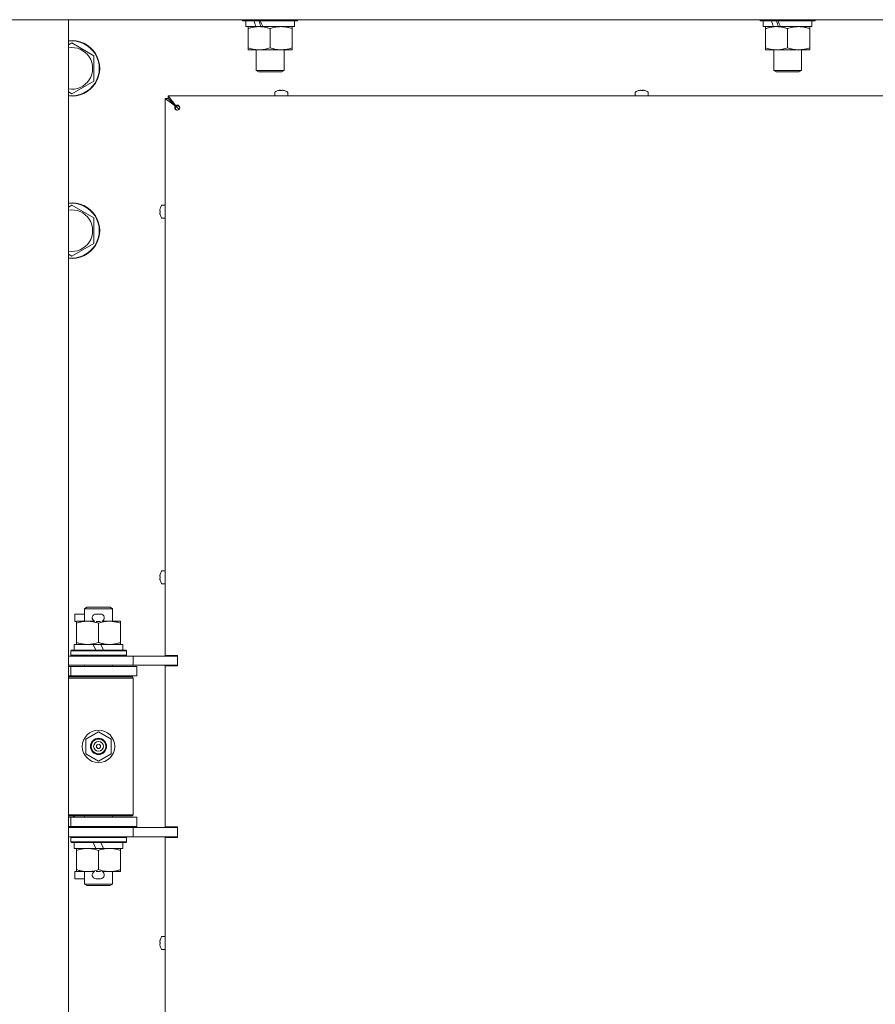
# Model space of a CAD drawing. Units: millimetres. Extents: x 0 to 29807, y -7 to 21000.
# Drawn here: x 18381 to 18750, y 15039 to 15464 of the extents above; entities that cross this region are included whole.
import ezdxf

# ---------------------------------------------------------------- set-up
doc = ezdxf.new("R2010")
doc.units = ezdxf.units.MM
doc.linetypes.add('K5LT_THIN', pattern=[0])
doc.layers.add('R', color=1, linetype='Continuous', true_color=0xff0000)
doc.layers.add('WELDING', color=7, linetype='Continuous', true_color=0xffffff)

msp = doc.modelspace()

# ---------------------------------------------------------------- linework, layer by layer
at = {"layer": 'R', "color": 7, "linetype": 'K5LT_THIN', "lineweight": 18}
for p, q in [((18385.35, 15463.8), (18377.35, 15463.8)), ((18377.35, 15463.8), (18385.35, 15463.8)), ((18385.35, 15463.8), (18402.35, 15463.8)), ((19709.35, 15463.8), (18385.35, 15463.8)), ((18402.35, 15463.8), (18402.35, 13562.8)), ((18477.35, 15463.8), (18477.35, 15463.6)), ((18477.35, 15463.6), (18477.53, 15463.3)), ((18499.75, 15463.6), (18477.35, 15463.6)), ((18499.6, 15463.3), (18477.53, 15463.3)), ((18478.85, 15463.3), (18478.85, 15460.8)), ((18501.18, 15463.3), (18499.6, 15463.3)), ((18501.35, 15463.6), (18499.75, 15463.6)), ((18499.85, 15463.3), (18499.85, 15460.8)), ((18501.35, 15463.6), (18501.18, 15463.3)), ((18501.35, 15463.8), (18501.35, 15463.6)), ((18700.55, 15463.8), (18700.55, 15463.6)), ((18700.55, 15463.6), (18700.73, 15463.3)), ((18722.95, 15463.6), (18700.55, 15463.6)), ((18722.8, 15463.3), (18700.73, 15463.3)), ((18702.05, 15463.3), (18702.05, 15460.8)), ((18724.38, 15463.3), (18722.8, 15463.3)), ((18724.55, 15463.6), (18722.95, 15463.6)), ((18723.05, 15463.3), (18723.05, 15460.8)), ((18724.55, 15463.6), (18724.38, 15463.3)), ((18724.55, 15463.8), (18724.55, 15463.6)), ((18483.25, 15460.8), (18478.85, 15460.8)), ((18479.85, 15459.95), (18479.85, 15460.8)), ((18479.85, 15459.95), (18479.85, 15451.65)), ((18483.25, 15460.8), (18483.75, 15460.8)), ((18483.75, 15460.8), (18484.6, 15460.8)), ((18484.6, 15460.8), (18486.22, 15460.8)), ((18499.85, 15460.8), (18486.22, 15460.8)), ((18489.35, 15459.95), (18489.35, 15451.65)), ((18498.85, 15460.8), (18498.85, 15459.95)), ((18498.85, 15459.95), (18498.85, 15451.65)), ((18706.45, 15460.8), (18702.05, 15460.8)), ((18703.05, 15459.95), (18703.05, 15460.8)), ((18703.05, 15459.95), (18703.05, 15451.65)), ((18706.45, 15460.8), (18706.95, 15460.8)), ((18706.95, 15460.8), (18707.8, 15460.8)), ((18707.8, 15460.8), (18709.42, 15460.8)), ((18723.05, 15460.8), (18709.42, 15460.8)), ((18712.55, 15459.95), (18712.55, 15451.65)), ((18722.05, 15460.8), (18722.05, 15459.95)), ((18722.05, 15459.95), (18722.05, 15451.65)), ((18402.35, 15452.9), (18403.85, 15453.77)), ((18403.85, 15453.77), (18413.35, 15448.28)), ((18413.35, 15448.28), (18413.35, 15437.31)), ((18479.85, 15450.8), (18479.85, 15451.65)), ((18484.6, 15450.8), (18479.85, 15450.8)), ((18483.35, 15450.8), (18483.35, 15441.88)), ((18498.85, 15450.8), (18484.6, 15450.8)), ((18495.35, 15450.8), (18495.35, 15441.88)), ((18498.85, 15451.65), (18498.85, 15450.8)), ((18703.05, 15450.8), (18703.05, 15451.65)), ((18707.8, 15450.8), (18703.05, 15450.8)), ((18706.55, 15450.8), (18706.55, 15441.88)), ((18722.05, 15450.8), (18707.8, 15450.8)), ((18718.55, 15450.8), (18718.55, 15441.88)), ((18722.05, 15451.65), (18722.05, 15450.8)), ((18495.35, 15441.88), (18483.35, 15441.88)), ((18483.35, 15441.88), (18484.35, 15441.3)), ((18494.35, 15441.3), (18484.35, 15441.3)), ((18495.35, 15441.88), (18494.35, 15441.3)), ((18718.55, 15441.88), (18706.55, 15441.88)), ((18706.55, 15441.88), (18707.55, 15441.3)), ((18717.55, 15441.3), (18707.55, 15441.3)), ((18718.55, 15441.88), (18717.55, 15441.3)), ((18413.35, 15437.31), (18403.85, 15431.83)), ((18403.85, 15431.83), (18402.35, 15432.7)), ((18491.35, 15432.43), (18491.35, 15431)), ((18492.81, 15433.2), (18492.81, 15433.21)), ((18493.81, 15433.2), (18493.79, 15433.3)), ((18494.51, 15433.3), (18494.5, 15433.2)), ((18495.5, 15433.21), (18495.5, 15433.2)), ((18496.95, 15432.43), (18496.95, 15431)), ((18646.82, 15432.43), (18646.82, 15431)), ((18648.28, 15433.2), (18648.27, 15433.21)), ((18649.27, 15433.2), (18649.26, 15433.3)), ((18649.98, 15433.3), (18649.97, 15433.2)), ((18650.97, 15433.21), (18650.96, 15433.2)), ((18652.42, 15432.43), (18652.42, 15431)), ((18444.15, 15189.55), (18444.15, 15429.8)), ((18448.48, 15426.47), (18444.15, 15429.8)), ((18444.15, 15429.8), (18445.35, 15429.8)), ((18445.35, 15431), (19009.35, 15431)), ((18445.35, 15431), (18448.69, 15426.67)), ((18445.35, 15429.8), (18445.35, 15431)), ((18449.35, 15425.8), (18445.35, 15429.8)), ((18449.35, 15425.8), (18445.35, 15429.8)), ((18445.35, 15429.8), (18448.69, 15426.47)), ((18448.69, 15426.47), (18445.35, 15429.8)), ((18496.95, 15431), (18491.35, 15431)), ((18652.42, 15431), (18646.82, 15431)), ((18448.48, 15426.47), (18448.69, 15426.47)), ((18448.69, 15426.67), (18448.69, 15426.47)), ((18450.06, 15425.09), (18449.35, 15425.8)), ((18450.06, 15425.09), (18449.35, 15425.8)), ((18402.35, 15382.9), (18403.85, 15383.77)), ((18403.85, 15383.77), (18413.35, 15378.28)), ((18441.85, 15381.36), (18441.95, 15381.35)), ((18441.95, 15380.65), (18441.85, 15380.64)), ((18441.94, 15382.35), (18441.95, 15382.34)), ((18442.72, 15383.8), (18444.15, 15383.8)), ((18413.35, 15378.28), (18413.35, 15367.31)), ((18441.95, 15379.66), (18441.94, 15379.65)), ((18442.72, 15378.2), (18444.15, 15378.2)), ((18413.35, 15367.31), (18403.85, 15361.83)), ((18403.85, 15361.83), (18402.35, 15362.7)), ((18441.85, 15223.6), (18441.95, 15223.58)), ((18441.94, 15224.58), (18441.95, 15224.58)), ((18442.72, 15226.04), (18444.15, 15226.04)), ((18441.95, 15222.89), (18441.85, 15222.88)), ((18441.95, 15221.89), (18441.94, 15221.89)), ((18442.72, 15220.44), (18444.15, 15220.44)), ((18409.35, 15209.72), (18410.35, 15210.3)), ((18410.35, 15210.3), (18420.35, 15210.3)), ((18421.35, 15209.72), (18420.35, 15210.3)), ((18405.15, 15204.2), (18405.15, 15207.4)), ((18409.35, 15207.4), (18405.15, 15207.4)), ((18409.35, 15209.72), (18421.35, 15209.72)), ((18409.35, 15204.3), (18409.35, 15209.72)), ((18416.25, 15207.4), (18414.25, 15207.4)), ((18421.35, 15204.3), (18421.35, 15209.72)), ((18405.85, 15204.2), (18405.15, 15204.2)), ((18405.85, 15203.45), (18405.85, 15204.3)), ((18405.85, 15204.3), (18413.7, 15204.3)), ((18405.85, 15195.15), (18405.85, 15203.45)), ((18416.21, 15204.2), (18414.3, 15204.2)), ((18415.35, 15195.15), (18415.35, 15203.45)), ((18416.81, 15204.3), (18420.1, 15204.3)), ((18420.1, 15204.3), (18424.85, 15204.3)), ((18424.85, 15204.3), (18424.85, 15203.45)), ((18424.85, 15195.15), (18424.85, 15203.45)), ((18404.85, 15191.8), (18404.85, 15194.3)), ((18404.85, 15194.3), (18413.06, 15194.3)), ((18405.85, 15194.3), (18405.85, 15195.15)), ((18416.37, 15194.3), (18413.06, 15194.3)), ((18413.06, 15194.3), (18414.22, 15191.8)), ((18416.37, 15194.3), (18417.53, 15191.8)), ((18416.37, 15194.3), (18425.85, 15194.3)), ((18424.85, 15195.15), (18424.85, 15194.3)), ((18425.85, 15191.8), (18425.85, 15194.3)), ((18402.35, 15189.3), (18430.35, 15189.3)), ((18403.35, 15191.5), (18403.53, 15191.8)), ((18403.35, 15189.6), (18403.35, 15191.5)), ((18403.35, 15191.5), (18427.35, 15191.5)), ((18403.35, 15189.6), (18403.53, 15189.3)), ((18403.35, 15189.6), (18427.35, 15189.6)), ((18403.53, 15191.8), (18427.18, 15191.8)), ((18427.35, 15191.5), (18427.18, 15191.8)), ((18427.35, 15189.6), (18427.18, 15189.3)), ((18427.35, 15189.6), (18427.35, 15191.5)), ((18430.35, 15189.3), (18446.71, 15189.3)), ((18430.35, 15185.3), (18430.35, 15189.3)), ((18444.15, 15189.55), (18449.35, 15189.55)), ((18445.35, 15189.55), (18445.35, 15189.3)), ((18449.35, 15189.3), (18446.71, 15189.3)), ((18449.35, 15185.05), (18449.35, 15189.55)), ((18402.35, 15185.3), (18430.35, 15185.3)), ((18409.35, 15184.8), (18409.35, 15185.3)), ((18421.35, 15184.8), (18421.35, 15185.3)), ((18430.35, 15185.3), (18449.35, 15185.3)), ((18444.15, 15115.55), (18444.15, 15185.05)), ((18444.15, 15185.05), (18449.35, 15185.05)), ((18445.35, 15185.3), (18445.35, 15185.05)), ((18402.35, 15184.8), (18403.35, 15184.8)), ((18402.35, 15180.8), (18403.35, 15180.8)), ((18403.35, 15184.8), (18415.35, 15184.8)), ((18403.35, 15180.8), (18403.35, 15184.8)), ((18403.35, 15180.8), (18415.35, 15180.8)), ((18409.35, 15180.3), (18409.35, 15180.8)), ((18415.35, 15184.8), (18431.85, 15184.8)), ((18415.35, 15180.8), (18431.85, 15180.8)), ((18421.35, 15180.3), (18421.35, 15180.8)), ((18431.85, 15180.8), (18431.85, 15184.8)), ((18402.35, 15180.3), (18429.85, 15180.3)), ((18402.35, 15179.8), (18430.35, 15179.8)), ((18430.35, 15179.8), (18429.85, 15180.3)), ((18430.35, 15120.8), (18430.35, 15179.8)), ((18409.85, 15153.48), (18415.35, 15156.65)), ((18415.35, 15156.65), (18420.85, 15153.48)), ((18409.85, 15147.12), (18409.85, 15153.48)), ((18420.85, 15153.48), (18420.85, 15147.12)), ((18415.35, 15143.95), (18409.85, 15147.12)), ((18420.85, 15147.12), (18415.35, 15143.95)), ((18402.35, 15120.8), (18430.35, 15120.8)), ((18402.35, 15120.3), (18429.85, 15120.3)), ((18403.35, 15119.8), (18402.35, 15119.8)), ((18403.35, 15119.8), (18403.35, 15115.8)), ((18415.35, 15119.8), (18403.35, 15119.8)), ((18409.35, 15119.8), (18409.35, 15120.3)), ((18431.85, 15119.8), (18415.35, 15119.8)), ((18421.35, 15119.8), (18421.35, 15120.3)), ((18430.35, 15120.8), (18429.85, 15120.3)), ((18431.85, 15119.8), (18431.85, 15115.8)), ((18403.35, 15115.8), (18402.35, 15115.8)), ((18430.35, 15115.3), (18402.35, 15115.3)), ((18415.35, 15115.8), (18403.35, 15115.8)), ((18409.35, 15115.3), (18409.35, 15115.8)), ((18431.85, 15115.8), (18415.35, 15115.8)), ((18421.35, 15115.3), (18421.35, 15115.8)), ((18449.35, 15115.3), (18430.35, 15115.3)), ((18430.35, 15115.3), (18430.35, 15111.3)), ((18444.15, 15115.55), (18449.35, 15115.55)), ((18445.35, 15115.55), (18445.35, 15115.3)), ((18449.35, 15111.05), (18449.35, 15115.55)), ((18430.35, 15111.3), (18402.35, 15111.3)), ((18403.35, 15111), (18403.53, 15111.3)), ((18403.35, 15109.1), (18403.35, 15111)), ((18403.35, 15111), (18427.35, 15111)), ((18403.35, 15109.1), (18403.53, 15108.8)), ((18403.35, 15109.1), (18427.35, 15109.1)), ((18403.53, 15108.8), (18427.18, 15108.8)), ((18404.85, 15106.3), (18404.85, 15108.8)), ((18413.06, 15108.8), (18414.22, 15106.3)), ((18416.37, 15108.8), (18417.53, 15106.3)), ((18425.85, 15106.3), (18425.85, 15108.8)), ((18427.35, 15111), (18427.18, 15111.3)), ((18427.35, 15109.1), (18427.18, 15108.8)), ((18427.35, 15109.1), (18427.35, 15111)), ((18446.71, 15111.3), (18430.35, 15111.3)), ((18444.15, 14552.55), (18444.15, 15111.05)), ((18444.15, 15111.05), (18449.35, 15111.05)), ((18445.35, 15111.3), (18445.35, 15111.05)), ((18449.35, 15111.3), (18446.71, 15111.3)), ((18404.85, 15106.3), (18414.22, 15106.3)), ((18405.85, 15105.45), (18405.85, 15106.3)), ((18405.85, 15097.15), (18405.85, 15105.45)), ((18414.22, 15106.3), (18417.53, 15106.3)), ((18415.35, 15097.15), (18415.35, 15105.45)), ((18417.53, 15106.3), (18425.85, 15106.3)), ((18424.85, 15106.3), (18424.85, 15105.45)), ((18424.85, 15097.15), (18424.85, 15105.45)), ((18405.15, 15093.2), (18405.15, 15096.4)), ((18405.85, 15096.4), (18405.15, 15096.4)), ((18405.85, 15096.3), (18405.85, 15097.15)), ((18410.6, 15096.3), (18405.85, 15096.3)), ((18409.35, 15090.88), (18409.35, 15096.3)), ((18413.7, 15096.3), (18410.6, 15096.3)), ((18416.21, 15096.4), (18414.3, 15096.4)), ((18420.1, 15096.3), (18416.81, 15096.3)), ((18424.85, 15096.3), (18420.1, 15096.3)), ((18421.35, 15090.88), (18421.35, 15096.3)), ((18424.85, 15097.15), (18424.85, 15096.3)), ((18409.35, 15093.2), (18405.15, 15093.2)), ((18416.25, 15093.2), (18414.25, 15093.2)), ((18409.35, 15090.88), (18410.35, 15090.3)), ((18409.35, 15090.88), (18421.35, 15090.88)), ((18410.35, 15090.3), (18420.35, 15090.3)), ((18421.35, 15090.88), (18420.35, 15090.3)), ((18441.94, 15066.82), (18441.95, 15066.81)), ((18442.72, 15068.27), (18444.15, 15068.27)), ((18444.15, 15068.27), (18444.15, 15062.67)), ((18441.85, 15065.83), (18441.95, 15065.82)), ((18441.95, 15065.13), (18441.85, 15065.11)), ((18441.95, 15064.13), (18441.94, 15064.12)), ((18442.72, 15062.67), (18444.15, 15062.67))]:
    msp.add_line(p, q, dxfattribs=at)
for radius in [7, 3.49, 3.49, 3.25, 3.19, 3.19, 2.1, 0.9]:
    msp.add_circle((18415.35, 15150.3), radius, dxfattribs=at)
for centre, radius, start, end in [((18403.85, 15442.8), 12, 262.8192, 97.1808), ((18403.85, 15442.8), 11.83, 262.7135, 97.2865), ((18403.85, 15442.8), 8.97, 260.3762, 99.6238), ((18491.55, 15432.43), 0.2, 122.7972, 180), ((18494.15, 15428.4), 5, 105.6384, 122.7972), ((18494.15, 15428.4), 5, 57.2028, 74.3615), ((18496.75, 15432.43), 0.2, 0, 57.2028), ((18647.02, 15432.43), 0.2, 122.7972, 180), ((18649.62, 15428.4), 5, 105.6384, 122.7972), ((18649.62, 15428.4), 5, 57.2028, 74.3615), ((18652.22, 15432.43), 0.2, 0, 57.2028), ((18449.35, 15425.8), 1, 270, 0), ((18403.85, 15372.8), 12, 262.8192, 97.1808), ((18403.85, 15372.8), 11.83, 262.7135, 97.2865), ((18403.85, 15372.8), 8.97, 260.3762, 99.6238), ((18446.75, 15381), 5, 147.2028, 164.3616), ((18442.72, 15383.6), 0.2, 90, 147.2028), ((18446.75, 15381), 5, 195.6384, 212.7972), ((18442.72, 15378.4), 0.2, 212.7972, 270), ((18446.75, 15223.24), 5, 147.2028, 164.3616), ((18442.72, 15225.84), 0.2, 90, 147.2028), ((18446.75, 15223.24), 5, 195.6384, 212.7972), ((18442.72, 15220.64), 0.2, 212.7972, 270), ((18414.25, 15205.8), 1.6, 90, 249.6359), ((18416.25, 15205.8), 1.6, 290.3641, 90), ((18403.35, 15176.8), 4, 61.045, 90), ((18403.35, 15123.8), 4, 270, 298.955), ((18414.25, 15094.8), 1.6, 110.3641, 270), ((18416.25, 15094.8), 1.6, 270, 69.6359), ((18446.75, 15065.47), 5, 147.2028, 164.3616), ((18442.72, 15068.07), 0.2, 90, 147.2028), ((18446.75, 15065.47), 5, 195.6384, 212.7972), ((18442.72, 15062.87), 0.2, 212.7972, 270)]:
    msp.add_arc(centre, radius, start, end, dxfattribs=at)
for centre, major_axis, ratio, start_param, end_param in [((18489.35, 15458.63), (9.5, -22.44), 0.199103, 4.419318, 4.531711), ((18489.35, 15458.63), (5.66, -13.36), 0.199103, 4.27231, 4.465586), ((18489.35, 15465.73), (9.5, -22.44), 0.199103, 4.736296, 4.848897), ((18712.55, 15458.63), (9.5, -22.44), 0.199103, 4.419318, 4.531711), ((18712.55, 15458.63), (5.66, -13.36), 0.199103, 4.27231, 4.465586), ((18712.55, 15465.73), (9.5, -22.44), 0.199103, 4.736296, 4.848897), ((18494.15, 15428.45), (-4.99, 0), 0.989534, 4.899268, 4.984755), ((18494.15, 15428.45), (-4.99, 0), 0.989534, 4.899268, 4.984755), ((18494.15, 15428.99), (-4.86, 0), 0.870724, 4.640976, 4.783802), ((18494.15, 15428.99), (-4.86, 0), 0.870724, 4.640976, 4.783802), ((18494.15, 15428.45), (-4.99, 0), 0.989534, 4.440023, 4.52551), ((18494.15, 15428.45), (-4.99, 0), 0.989534, 4.440023, 4.52551), ((18649.62, 15428.45), (-4.99, 0), 0.989534, 4.899268, 4.984755), ((18649.62, 15428.45), (-4.99, 0), 0.989534, 4.899268, 4.984755), ((18649.62, 15428.99), (-4.86, 0), 0.870724, 4.640976, 4.783802), ((18649.62, 15428.99), (-4.86, 0), 0.870724, 4.640976, 4.783802), ((18649.62, 15428.45), (-4.99, 0), 0.989534, 4.440023, 4.52551), ((18649.62, 15428.45), (-4.99, 0), 0.989534, 4.440023, 4.52551), ((18446.7, 15381), (0, -4.99), 0.989534, 4.440023, 4.52551), ((18446.7, 15381), (0, -4.99), 0.989534, 4.440023, 4.52551), ((18446.17, 15381), (0, -4.86), 0.870724, 4.640976, 4.783802), ((18446.17, 15381), (0, -4.86), 0.870724, 4.640976, 4.712389), ((18446.17, 15381), (0, -4.86), 0.870724, 4.712389, 4.783802), ((18446.7, 15381), (0, -4.99), 0.989534, 4.899268, 4.984755), ((18446.7, 15381), (0, -4.99), 0.989534, 4.899268, 4.984755), ((18446.7, 15223.24), (0, -4.99), 0.989534, 4.440023, 4.52551), ((18446.7, 15223.24), (0, -4.99), 0.989534, 4.440023, 4.52551), ((18446.17, 15223.24), (0, -4.86), 0.870724, 4.640976, 4.783802), ((18446.17, 15223.24), (0, -4.86), 0.870724, 4.640976, 4.712389), ((18446.17, 15223.24), (0, -4.86), 0.870724, 4.712389, 4.783802), ((18446.7, 15223.24), (0, -4.99), 0.989534, 4.899268, 4.984755), ((18446.7, 15223.24), (0, -4.99), 0.989534, 4.899268, 4.984755), ((18446.7, 15065.47), (0, -4.99), 0.989534, 4.440023, 4.52551), ((18446.7, 15065.47), (0, -4.99), 0.989534, 4.440023, 4.52551), ((18446.7, 15065.47), (0, -4.99), 0.989534, 4.899268, 4.984755), ((18446.7, 15065.47), (0, -4.99), 0.989534, 4.899268, 4.984755), ((18446.17, 15065.47), (0, -4.86), 0.870724, 4.640976, 4.783802), ((18446.17, 15065.47), (0, -4.86), 0.870724, 4.640976, 4.712389), ((18446.17, 15065.47), (0, -4.86), 0.870724, 4.712389, 4.783802)]:
    msp.add_ellipse(centre, major_axis=major_axis, ratio=ratio, start_param=start_param, end_param=end_param, dxfattribs=at)
at = {"layer": 'WELDING', "color": 7, "linetype": 'K5LT_THIN', "lineweight": 18}
for points, knots in [([(18484.6, 15460.8), (18484.3, 15460.8), (18483.68, 15460.78), (18482.92, 15460.69), (18482.05, 15460.55), (18481.08, 15460.33), (18480.27, 15460.09), (18479.85, 15459.95)], [0, 0, 0, 0, 1.523216, 3.057663, 3.814901, 5.878539, 8, 8, 8, 8]), ([(18489.35, 15459.95), (18488.93, 15460.09), (18488.18, 15460.32), (18487.18, 15460.55), (18486.35, 15460.68), (18485.61, 15460.77), (18485.03, 15460.8), (18484.7, 15460.8), (18484.6, 15460.8)], [0, 0, 0, 0, 2.494996, 4.309231, 5.73815, 7.133977, 8.472011, 9, 9, 9, 9]), ([(18494.1, 15460.8), (18493.89, 15460.8), (18493.46, 15460.79), (18492.81, 15460.74), (18492.18, 15460.66), (18491.38, 15460.52), (18490.44, 15460.29), (18489.71, 15460.07), (18489.35, 15459.95)], [0, 0, 0, 0, 1.192024, 2.404251, 3.60809, 4.765234, 6.955738, 9, 9, 9, 9]), ([(18498.85, 15459.95), (18498.36, 15460.12), (18497.6, 15460.34), (18496.63, 15460.55), (18495.96, 15460.67), (18495.34, 15460.74), (18494.72, 15460.79), (18494.31, 15460.8), (18494.1, 15460.8)], [0, 0, 0, 0, 2.905563, 4.375924, 5.511195, 6.679161, 7.850161, 9, 9, 9, 9]), ([(18707.8, 15460.8), (18707.5, 15460.8), (18706.88, 15460.78), (18706.12, 15460.69), (18705.25, 15460.55), (18704.28, 15460.33), (18703.47, 15460.09), (18703.05, 15459.95)], [0, 0, 0, 0, 1.523216, 3.057663, 3.814901, 5.878539, 8, 8, 8, 8]), ([(18712.55, 15459.95), (18712.13, 15460.09), (18711.38, 15460.32), (18710.38, 15460.55), (18709.55, 15460.68), (18708.81, 15460.77), (18708.23, 15460.8), (18707.9, 15460.8), (18707.8, 15460.8)], [0, 0, 0, 0, 2.494996, 4.309231, 5.73815, 7.133977, 8.472011, 9, 9, 9, 9]), ([(18717.3, 15460.8), (18717.09, 15460.8), (18716.66, 15460.79), (18716.01, 15460.74), (18715.38, 15460.66), (18714.58, 15460.52), (18713.64, 15460.29), (18712.91, 15460.07), (18712.55, 15459.95)], [0, 0, 0, 0, 1.192024, 2.404251, 3.60809, 4.765234, 6.955738, 9, 9, 9, 9]), ([(18722.05, 15459.95), (18721.56, 15460.12), (18720.8, 15460.34), (18719.83, 15460.55), (18719.16, 15460.67), (18718.54, 15460.74), (18717.92, 15460.79), (18717.51, 15460.8), (18717.3, 15460.8)], [0, 0, 0, 0, 2.905563, 4.375924, 5.511195, 6.679161, 7.850161, 9, 9, 9, 9]), ([(18479.85, 15451.65), (18480.43, 15451.46), (18481.28, 15451.21), (18482.39, 15450.99), (18483.11, 15450.88), (18483.85, 15450.82), (18484.33, 15450.8), (18484.6, 15450.8)], [0, 0, 0, 0, 3.005828, 4.318193, 5.5895, 6.632109, 8, 8, 8, 8]), ([(18484.6, 15450.8), (18484.93, 15450.8), (18485.47, 15450.82), (18486.32, 15450.91), (18487.23, 15451.06), (18488.27, 15451.31), (18489, 15451.53), (18489.35, 15451.65)], [0, 0, 0, 0, 1.597458, 2.676777, 4.235764, 6.182879, 8, 8, 8, 8]), ([(18489.35, 15451.65), (18489.91, 15451.46), (18490.73, 15451.23), (18491.72, 15451.02), (18492.32, 15450.92), (18492.84, 15450.86), (18493.44, 15450.81), (18494.05, 15450.79), (18494.67, 15450.81), (18495.12, 15450.84), (18495.62, 15450.89), (18496.25, 15450.98), (18497.39, 15451.2), (18498.28, 15451.46), (18498.85, 15451.65)], [0, 0, 0, 0, 2.72415, 3.912285, 4.716446, 5.530362, 6.353984, 7.500189, 8.40607, 9.211142, 9.605533, 10.761675, 12.184093, 15, 15, 15, 15]), ([(18703.05, 15451.65), (18703.63, 15451.46), (18704.48, 15451.21), (18705.59, 15450.99), (18706.31, 15450.88), (18707.05, 15450.82), (18707.53, 15450.8), (18707.8, 15450.8)], [0, 0, 0, 0, 3.005828, 4.318193, 5.5895, 6.632109, 8, 8, 8, 8]), ([(18707.8, 15450.8), (18708.13, 15450.8), (18708.67, 15450.82), (18709.52, 15450.91), (18710.43, 15451.06), (18711.47, 15451.31), (18712.2, 15451.53), (18712.55, 15451.65)], [0, 0, 0, 0, 1.597458, 2.676777, 4.235764, 6.182879, 8, 8, 8, 8]), ([(18712.55, 15451.65), (18713.11, 15451.46), (18713.93, 15451.23), (18714.92, 15451.02), (18715.52, 15450.92), (18716.04, 15450.86), (18716.64, 15450.81), (18717.25, 15450.79), (18717.87, 15450.81), (18718.32, 15450.84), (18718.82, 15450.89), (18719.45, 15450.98), (18720.59, 15451.2), (18721.48, 15451.46), (18722.05, 15451.65)], [0, 0, 0, 0, 2.72415, 3.912285, 4.716446, 5.530362, 6.353984, 7.500189, 8.40607, 9.211142, 9.605533, 10.761675, 12.184093, 15, 15, 15, 15]), ([(18448.69, 15426.67), (18448.73, 15426.72), (18448.83, 15426.8), (18448.98, 15426.89), (18449.13, 15426.94), (18449.28, 15426.97), (18449.44, 15426.97), (18449.59, 15426.94), (18449.74, 15426.88), (18449.87, 15426.8), (18450, 15426.7), (18450.12, 15426.57), (18450.21, 15426.42), (18450.28, 15426.25), (18450.33, 15426.08), (18450.35, 15425.93), (18450.35, 15425.84), (18450.35, 15425.8)], [0, 0, 0, 0, 1.504505, 2.81434, 3.972756, 5.153591, 6.361741, 7.555487, 8.761047, 9.978755, 11.210245, 12.448996, 13.683637, 14.911265, 16.210718, 17.240384, 18, 18, 18, 18]), ([(18449.35, 15424.8), (18449.28, 15424.8), (18449.14, 15424.81), (18448.95, 15424.86), (18448.79, 15424.92), (18448.64, 15425), (18448.5, 15425.11), (18448.39, 15425.23), (18448.3, 15425.37), (18448.23, 15425.52), (18448.19, 15425.67), (18448.19, 15425.82), (18448.2, 15425.98), (18448.25, 15426.12), (18448.31, 15426.26), (18448.39, 15426.37), (18448.46, 15426.44), (18448.48, 15426.47)], [0, 0, 0, 0, 1.470867, 2.756302, 3.913126, 5.112062, 6.359704, 7.595701, 8.829867, 10.050416, 11.257472, 12.455125, 13.649414, 14.853025, 16.044355, 17.09644, 18, 18, 18, 18]), ([(18449.35, 15424.8), (18449.3, 15424.8), (18449.19, 15424.81), (18449.04, 15424.86), (18448.91, 15424.93), (18448.79, 15425.02), (18448.68, 15425.13), (18448.59, 15425.26), (18448.52, 15425.41), (18448.48, 15425.57), (18448.46, 15425.73), (18448.46, 15425.89), (18448.48, 15426.05), (18448.53, 15426.21), (18448.6, 15426.35), (18448.65, 15426.43), (18448.69, 15426.47)], [0, 0, 0, 0, 1.431968, 2.683968, 3.812303, 4.983484, 6.206496, 7.424194, 8.64762, 9.864829, 11.074261, 12.279315, 13.489232, 14.680729, 15.853079, 17, 17, 17, 17]), ([(18448.69, 15426.47), (18448.74, 15426.51), (18448.84, 15426.58), (18449, 15426.64), (18449.16, 15426.68), (18449.32, 15426.7), (18449.49, 15426.69), (18449.65, 15426.66), (18449.8, 15426.61), (18449.94, 15426.53), (18450.07, 15426.44), (18450.17, 15426.32), (18450.26, 15426.19), (18450.32, 15426.05), (18450.35, 15425.92), (18450.35, 15425.84), (18450.35, 15425.8)], [0, 0, 0, 0, 1.502176, 2.810833, 3.971347, 5.157416, 6.374463, 7.578465, 8.792784, 10.013189, 11.236206, 12.450171, 13.65881, 14.963383, 16.078753, 17, 17, 17, 17]), ([(18415.35, 15203.45), (18414.79, 15203.64), (18413.98, 15203.87), (18412.98, 15204.08), (18412.39, 15204.18), (18411.87, 15204.24), (18411.27, 15204.29), (18410.66, 15204.31), (18410.04, 15204.29), (18409.59, 15204.26), (18409.09, 15204.21), (18408.46, 15204.12), (18407.32, 15203.9), (18406.43, 15203.64), (18405.85, 15203.45)], [0, 0, 0, 0, 2.72415, 3.912285, 4.716446, 5.530362, 6.353984, 7.500189, 8.40607, 9.211142, 9.605533, 10.761675, 12.184093, 15, 15, 15, 15]), ([(18420.1, 15204.3), (18419.78, 15204.3), (18419.24, 15204.28), (18418.39, 15204.19), (18417.48, 15204.04), (18416.44, 15203.79), (18415.71, 15203.57), (18415.35, 15203.45)], [0, 0, 0, 0, 1.597458, 2.676777, 4.235764, 6.182879, 8, 8, 8, 8]), ([(18424.85, 15203.45), (18424.28, 15203.64), (18423.43, 15203.89), (18422.32, 15204.11), (18421.6, 15204.22), (18420.86, 15204.28), (18420.38, 15204.3), (18420.1, 15204.3)], [0, 0, 0, 0, 3.005828, 4.318193, 5.5895, 6.632109, 8, 8, 8, 8]), ([(18405.85, 15195.15), (18406.35, 15194.98), (18407.11, 15194.76), (18408.08, 15194.55), (18408.75, 15194.43), (18409.37, 15194.36), (18409.99, 15194.31), (18410.4, 15194.3), (18410.6, 15194.3)], [0, 0, 0, 0, 2.905563, 4.375924, 5.511195, 6.679161, 7.850161, 9, 9, 9, 9]), ([(18410.6, 15194.3), (18410.82, 15194.3), (18411.25, 15194.31), (18411.89, 15194.36), (18412.53, 15194.44), (18413.33, 15194.58), (18414.27, 15194.81), (18415, 15195.03), (18415.35, 15195.15)], [0, 0, 0, 0, 1.192024, 2.404251, 3.60809, 4.765234, 6.955738, 9, 9, 9, 9]), ([(18415.35, 15195.15), (18415.78, 15195.01), (18416.53, 15194.78), (18417.53, 15194.55), (18418.35, 15194.42), (18419.09, 15194.33), (18419.68, 15194.3), (18420.01, 15194.3), (18420.1, 15194.3)], [0, 0, 0, 0, 2.494996, 4.309231, 5.73815, 7.133977, 8.472011, 9, 9, 9, 9]), ([(18420.1, 15194.3), (18420.41, 15194.3), (18421.03, 15194.32), (18421.79, 15194.41), (18422.65, 15194.55), (18423.63, 15194.77), (18424.44, 15195.01), (18424.85, 15195.15)], [0, 0, 0, 0, 1.523216, 3.057663, 3.814901, 5.878539, 8, 8, 8, 8]), ([(18415.35, 15105.45), (18414.79, 15105.64), (18413.98, 15105.87), (18412.98, 15106.08), (18412.39, 15106.18), (18411.87, 15106.24), (18411.27, 15106.29), (18410.66, 15106.31), (18410.04, 15106.29), (18409.59, 15106.26), (18409.09, 15106.21), (18408.46, 15106.12), (18407.32, 15105.9), (18406.43, 15105.64), (18405.85, 15105.45)], [0, 0, 0, 0, 2.72415, 3.912285, 4.716446, 5.530362, 6.353984, 7.500189, 8.40607, 9.211142, 9.605533, 10.761675, 12.184093, 15, 15, 15, 15]), ([(18420.1, 15106.3), (18419.78, 15106.3), (18419.24, 15106.28), (18418.39, 15106.19), (18417.48, 15106.04), (18416.44, 15105.79), (18415.71, 15105.57), (18415.35, 15105.45)], [0, 0, 0, 0, 1.597458, 2.676777, 4.235764, 6.182879, 8, 8, 8, 8]), ([(18424.85, 15105.45), (18424.28, 15105.64), (18423.43, 15105.89), (18422.32, 15106.11), (18421.6, 15106.22), (18420.86, 15106.28), (18420.38, 15106.3), (18420.1, 15106.3)], [0, 0, 0, 0, 3.005828, 4.318193, 5.5895, 6.632109, 8, 8, 8, 8]), ([(18405.85, 15097.15), (18406.35, 15096.98), (18407.11, 15096.76), (18408.08, 15096.55), (18408.75, 15096.43), (18409.37, 15096.36), (18409.99, 15096.31), (18410.4, 15096.3), (18410.6, 15096.3)], [0, 0, 0, 0, 2.905563, 4.375924, 5.511195, 6.679161, 7.850161, 9, 9, 9, 9]), ([(18410.6, 15096.3), (18410.82, 15096.3), (18411.25, 15096.31), (18411.89, 15096.36), (18412.53, 15096.44), (18413.33, 15096.58), (18414.27, 15096.81), (18415, 15097.03), (18415.35, 15097.15)], [0, 0, 0, 0, 1.192024, 2.404251, 3.60809, 4.765234, 6.955738, 9, 9, 9, 9]), ([(18415.35, 15097.15), (18415.78, 15097.01), (18416.53, 15096.78), (18417.53, 15096.55), (18418.35, 15096.42), (18419.09, 15096.33), (18419.68, 15096.3), (18420.01, 15096.3), (18420.1, 15096.3)], [0, 0, 0, 0, 2.494996, 4.309231, 5.73815, 7.133977, 8.472011, 9, 9, 9, 9]), ([(18420.1, 15096.3), (18420.41, 15096.3), (18421.03, 15096.32), (18421.79, 15096.41), (18422.65, 15096.55), (18423.63, 15096.77), (18424.44, 15097.01), (18424.85, 15097.15)], [0, 0, 0, 0, 1.523216, 3.057663, 3.814901, 5.878539, 8, 8, 8, 8])]:
    msp.add_open_spline(points, degree=3, knots=knots, dxfattribs=at)
for points in [[(18493.23, 15433.3), (18493.37, 15433.32), (18493.51, 15433.34), (18493.66, 15433.35)], [(18493.66, 15433.35), (18493.51, 15433.34), (18493.37, 15433.32), (18493.23, 15433.3)], [(18493.66, 15433.35), (18493.7, 15433.34), (18493.75, 15433.32), (18493.79, 15433.3)], [(18493.79, 15433.3), (18493.75, 15433.32), (18493.7, 15433.34), (18493.66, 15433.35)], [(18494.65, 15433.35), (18494.61, 15433.34), (18494.56, 15433.32), (18494.51, 15433.3)], [(18494.51, 15433.3), (18494.56, 15433.32), (18494.61, 15433.34), (18494.65, 15433.35)], [(18494.65, 15433.35), (18494.79, 15433.34), (18494.94, 15433.32), (18495.08, 15433.3)], [(18495.08, 15433.3), (18494.94, 15433.32), (18494.79, 15433.34), (18494.65, 15433.35)], [(18648.69, 15433.3), (18648.84, 15433.32), (18648.98, 15433.34), (18649.13, 15433.35)], [(18649.13, 15433.35), (18648.98, 15433.34), (18648.84, 15433.32), (18648.69, 15433.3)], [(18649.13, 15433.35), (18649.17, 15433.34), (18649.21, 15433.32), (18649.26, 15433.3)], [(18649.26, 15433.3), (18649.21, 15433.32), (18649.17, 15433.34), (18649.13, 15433.35)], [(18650.12, 15433.35), (18650.07, 15433.34), (18650.03, 15433.32), (18649.98, 15433.3)], [(18649.98, 15433.3), (18650.03, 15433.32), (18650.07, 15433.34), (18650.12, 15433.35)], [(18650.12, 15433.35), (18650.26, 15433.34), (18650.4, 15433.32), (18650.55, 15433.3)], [(18650.55, 15433.3), (18650.4, 15433.32), (18650.26, 15433.34), (18650.12, 15433.35)], [(18441.8, 15381.5), (18441.81, 15381.64), (18441.83, 15381.78), (18441.85, 15381.93)], [(18441.85, 15381.93), (18441.83, 15381.78), (18441.81, 15381.64), (18441.8, 15381.5)], [(18441.85, 15381.36), (18441.83, 15381.41), (18441.81, 15381.45), (18441.8, 15381.5)], [(18441.8, 15381.5), (18441.81, 15381.45), (18441.83, 15381.41), (18441.85, 15381.36)], [(18441.85, 15380.64), (18441.83, 15380.59), (18441.81, 15380.55), (18441.8, 15380.5)], [(18441.8, 15380.5), (18441.81, 15380.55), (18441.83, 15380.59), (18441.85, 15380.64)], [(18441.85, 15380.07), (18441.83, 15380.22), (18441.81, 15380.36), (18441.8, 15380.5)], [(18441.8, 15380.5), (18441.81, 15380.36), (18441.83, 15380.22), (18441.85, 15380.07)], [(18441.8, 15223.73), (18441.81, 15223.88), (18441.83, 15224.02), (18441.85, 15224.16)], [(18441.85, 15224.16), (18441.83, 15224.02), (18441.81, 15223.88), (18441.8, 15223.73)], [(18441.85, 15223.6), (18441.83, 15223.64), (18441.81, 15223.69), (18441.8, 15223.73)], [(18441.8, 15223.73), (18441.81, 15223.69), (18441.83, 15223.64), (18441.85, 15223.6)], [(18441.85, 15222.88), (18441.83, 15222.83), (18441.81, 15222.78), (18441.8, 15222.74)], [(18441.8, 15222.74), (18441.81, 15222.78), (18441.83, 15222.83), (18441.85, 15222.88)], [(18441.85, 15222.31), (18441.83, 15222.45), (18441.81, 15222.6), (18441.8, 15222.74)], [(18441.8, 15222.74), (18441.81, 15222.6), (18441.83, 15222.45), (18441.85, 15222.31)], [(18441.8, 15065.97), (18441.81, 15066.11), (18441.83, 15066.26), (18441.85, 15066.4)], [(18441.85, 15066.4), (18441.83, 15066.26), (18441.81, 15066.11), (18441.8, 15065.97)], [(18441.85, 15065.83), (18441.83, 15065.88), (18441.81, 15065.92), (18441.8, 15065.97)], [(18441.8, 15065.97), (18441.81, 15065.92), (18441.83, 15065.88), (18441.85, 15065.83)], [(18441.85, 15065.11), (18441.83, 15065.07), (18441.81, 15065.02), (18441.8, 15064.98)], [(18441.8, 15064.98), (18441.81, 15065.02), (18441.83, 15065.07), (18441.85, 15065.11)], [(18441.85, 15064.55), (18441.83, 15064.69), (18441.81, 15064.83), (18441.8, 15064.98)], [(18441.8, 15064.98), (18441.81, 15064.83), (18441.83, 15064.69), (18441.85, 15064.55)]]:
    msp.add_open_spline(points, degree=3, dxfattribs=at)

doc.saveas('drawing.dxf')
